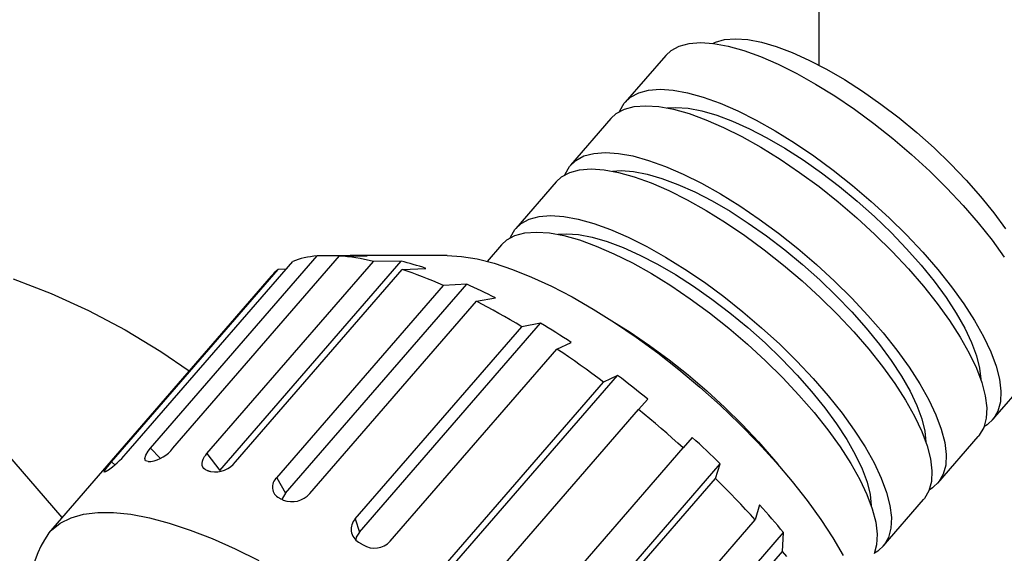
# Model space of a CAD drawing. Extents: x 58 to 1814, y 12 to 1664.
# Drawn here: x 748 to 799, y 1231 to 1259 of the extents above; entities that cross this region are included whole.
import ezdxf

# ---------------------------------------------------------------- set-up
doc = ezdxf.new("R2010")
doc.units = 0
doc.header["$LTSCALE"] = 20
doc.layers.get('0').update_dxf_attribs({"linetype": 'CONTINUOUS'})
doc.layers.add('MAIN0', color=7, linetype='CONTINUOUS')
doc.dimstyles.new('MAIN003', dxfattribs={"dimtxt": 9.3, "dimasz": 6, "dimexe": 6, "dimexo": 2.4, "dimgap": 0.09, "dimtad": 1, "dimdec": 3, "dimtxsty": 'STANDARD', "dimcen": 0.09, "dimaunit": 1, "dimazin": 3, "dimtfac": 0.903226, "dimtdec": 4, "dimtmove": 0, "dimatfit": 3, "dimtvp": 0.553763, "dimtolj": 1, "dimtzin": 0})

# ---------------------------------------------------------------- blocks, each defined once
blk = doc.blocks.new('_OPEN')
at = {"color": 0, "linetype": 'BYBLOCK'}
for p, q in [((-1, 0.166667), (0, 0)), ((0, 0), (-1, -0.166667)), ((0, 0), (-1, 0))]:
    blk.add_line(p, q, dxfattribs=at)
blk = doc.blocks.new('*D85')
at = {"layer": 'MAIN0', "color": 0, "linetype": 'BYBLOCK'}
for p, q in [((789.872, 1271.841), (831.35, 1271.841)), ((825.35, 1124.841), (825.35, 1265.841)), ((789.872, 1118.841), (831.35, 1118.841))]:
    blk.add_line(p, q, dxfattribs=at)
at = {"layer": 'MAIN0', "color": 0, "linetype": 'BYBLOCK', "xscale": 6, "yscale": 6, "zscale": 6}
for p, rotation in [((825.35, 1271.841), 90), ((825.35, 1118.841), 270)]:
    blk.add_blockref('_OPEN', p, dxfattribs=dict(at, rotation=rotation))
at = {"layer": 'MAIN0', "color": 0, "linetype": 'BYBLOCK', "insert": (820.2, 1195.341), "char_height": 9.3, "attachment_point": 5, "rotation": 90}
blk.add_mtext('\\A1;153', dxfattribs=at)

msp = doc.modelspace()

# ---------------------------------------------------------------- linework, layer by layer
at = {"layer": 'MAIN0', "color": 7, "linetype": 'CONTINUOUS'}
for p, q in [((789.4722, 1256.3984), (789.4722, 1269.8406)), ((784.1292, 1257.589), (784.6006, 1257.7228)), ((784.6006, 1257.7228), (785.156, 1257.7676)), ((785.156, 1257.7676), (785.7888, 1257.7228)), ((785.7888, 1257.7228), (786.4921, 1257.589)), ((781.847, 1257.1653), (782.2655, 1257.3897)), ((782.2655, 1257.3897), (782.7739, 1257.5253)), ((782.7739, 1257.5253), (783.3669, 1257.5707)), ((783.3669, 1257.5707), (784.0385, 1257.5253)), ((784.0015, 1257.5299), (784.1292, 1257.589)), ((784.0385, 1257.5253), (784.7817, 1257.3897)), ((784.7817, 1257.3897), (785.589, 1257.1653)), ((786.4921, 1257.589), (787.2578, 1257.3676)), ((787.2578, 1257.3676), (788.0773, 1257.0612)), ((781.5725, 1256.915), (779.4904, 1254.5109)), ((781.5725, 1256.915), (781.847, 1257.1653)), ((785.589, 1257.1653), (786.452, 1256.8544)), ((786.452, 1256.8544), (787.3619, 1256.46)), ((788.0773, 1257.0612), (788.9412, 1256.6733)), ((787.3619, 1256.46), (788.3093, 1255.9864)), ((788.9412, 1256.6733), (789.8397, 1256.2082)), ((789.8397, 1256.2082), (790.7628, 1255.6712)), ((788.3093, 1255.9864), (789.2846, 1255.4384)), ((789.2846, 1255.4384), (790.2777, 1254.8215)), ((790.7628, 1255.6712), (791.6999, 1255.0683)), ((779.4405, 1254.4502), (779.7649, 1254.7612)), ((779.7649, 1254.7612), (780.1834, 1254.9856)), ((780.1834, 1254.9856), (780.6918, 1255.1212)), ((780.6918, 1255.1212), (781.2849, 1255.1665)), ((781.2849, 1255.1665), (781.9564, 1255.1212)), ((781.9564, 1255.1212), (782.6997, 1254.9856)), ((782.6997, 1254.9856), (783.5069, 1254.7612)), ((783.5069, 1254.7612), (784.3699, 1254.4502)), ((790.2777, 1254.8215), (791.2785, 1254.1421)), ((791.6999, 1255.0683), (792.6404, 1254.4066)), ((779.2136, 1254.0559), (779.4405, 1254.4502)), ((779.4486, 1254.1371), (779.957, 1254.2726)), ((779.957, 1254.2726), (780.55, 1254.318)), ((780.55, 1254.318), (781.2216, 1254.2726)), ((781.2216, 1254.2726), (781.9648, 1254.1371)), ((781.6486, 1254.2041), (782.0941, 1254.2321)), ((782.0941, 1254.2321), (782.727, 1254.1873)), ((782.727, 1254.1873), (783.4303, 1254.0535)), ((784.3699, 1254.4502), (785.2798, 1254.0559)), ((792.6404, 1254.4066), (793.5737, 1253.6933)), ((778.7556, 1253.6623), (779.03, 1253.9126)), ((779.03, 1253.9126), (779.4486, 1254.1371)), ((779.1995, 1254.0203), (779.2136, 1254.0559)), ((781.9648, 1254.1371), (782.7721, 1253.9126)), ((782.7721, 1253.9126), (783.6351, 1253.6017)), ((783.4303, 1254.0535), (784.196, 1253.8321)), ((784.196, 1253.8321), (785.0154, 1253.5257)), ((785.2798, 1254.0559), (786.2273, 1253.5823)), ((791.2785, 1254.1421), (792.2766, 1253.4073)), ((793.5737, 1253.6933), (794.4892, 1252.9366)), ((778.7556, 1253.6623), (776.6735, 1251.2582)), ((783.6351, 1253.6017), (784.545, 1253.2074)), ((784.545, 1253.2074), (785.4924, 1252.7337)), ((785.0154, 1253.5257), (785.8793, 1253.1377)), ((786.2273, 1253.5823), (787.2026, 1253.0342)), ((792.2766, 1253.4073), (793.2618, 1252.6244)), ((785.4924, 1252.7337), (786.4677, 1252.1857)), ((785.8793, 1253.1377), (786.7779, 1252.6726)), ((786.7779, 1252.6726), (787.7009, 1252.1356)), ((787.2026, 1253.0342), (788.1957, 1252.4173)), ((794.4892, 1252.9366), (795.3764, 1252.1452)), ((786.4677, 1252.1857), (787.4608, 1251.5688)), ((788.1957, 1252.4173), (789.1964, 1251.738)), ((793.2618, 1252.6244), (794.224, 1251.8016)), ((776.948, 1251.5085), (777.3665, 1251.7329)), ((777.3665, 1251.7329), (777.8749, 1251.8685)), ((777.8749, 1251.8685), (778.4679, 1251.9138)), ((778.4679, 1251.9138), (779.1395, 1251.8685)), ((779.1395, 1251.8685), (779.8827, 1251.7329)), ((779.8827, 1251.7329), (780.69, 1251.5085)), ((787.7009, 1252.1356), (788.638, 1251.5328)), ((789.1964, 1251.738), (790.1945, 1251.0031)), ((794.224, 1251.8016), (795.1534, 1250.9473)), ((795.3764, 1252.1452), (796.2255, 1251.3278)), ((776.3966, 1250.8032), (776.6236, 1251.1975)), ((776.6236, 1251.1975), (776.948, 1251.5085)), ((780.69, 1251.5085), (781.553, 1251.1975)), ((781.553, 1251.1975), (782.4629, 1250.8032)), ((787.4608, 1251.5688), (788.4616, 1250.8895)), ((788.638, 1251.5328), (789.5786, 1250.871)), ((796.2255, 1251.3278), (797.0266, 1250.4939)), ((775.9386, 1250.4096), (776.2131, 1250.6599)), ((776.2131, 1250.6599), (776.6317, 1250.8844)), ((776.3826, 1250.7676), (776.3966, 1250.8032)), ((776.6317, 1250.8844), (777.1401, 1251.0199)), ((777.1401, 1251.0199), (777.7331, 1251.0653)), ((777.7331, 1251.0653), (778.4047, 1251.0199)), ((778.4047, 1251.0199), (779.1479, 1250.8844)), ((778.8317, 1250.9514), (779.2772, 1250.9794)), ((779.1479, 1250.8844), (779.9552, 1250.6599)), ((779.2772, 1250.9794), (779.9101, 1250.9346)), ((779.9101, 1250.9346), (780.6133, 1250.8008)), ((779.9552, 1250.6599), (780.8182, 1250.349)), ((780.6133, 1250.8008), (781.379, 1250.5794)), ((782.4629, 1250.8032), (783.4104, 1250.3296)), ((788.4616, 1250.8895), (789.4597, 1250.1546)), ((789.5786, 1250.871), (790.5118, 1250.1578)), ((790.1945, 1251.0031), (791.1797, 1250.2203)), ((795.1534, 1250.9473), (796.0404, 1250.0703)), ((775.9386, 1250.4096), (773.8566, 1248.0055)), ((780.8182, 1250.349), (781.7281, 1249.9547)), ((781.379, 1250.5794), (782.1985, 1250.273)), ((782.1985, 1250.273), (783.0624, 1249.8851)), ((783.4104, 1250.3296), (784.3856, 1249.7815)), ((789.4597, 1250.1546), (790.4449, 1249.3717)), ((790.5118, 1250.1578), (791.4273, 1249.4011)), ((791.1797, 1250.2203), (792.142, 1249.3975)), ((797.0266, 1250.4939), (797.7709, 1249.6528)), ((781.7281, 1249.9547), (782.6755, 1249.4811)), ((783.0624, 1249.8851), (783.961, 1249.4199)), ((784.3856, 1249.7815), (785.3787, 1249.1647)), ((796.0404, 1250.0703), (796.8759, 1249.1795)), ((797.7709, 1249.6528), (798.4497, 1248.8141)), ((782.6755, 1249.4811), (783.6508, 1248.933)), ((783.961, 1249.4199), (784.884, 1248.8829)), ((785.3787, 1249.1647), (786.3795, 1248.4853)), ((790.4449, 1249.3717), (791.4071, 1248.5489)), ((791.4273, 1249.4011), (792.3146, 1248.6096)), ((792.142, 1249.3975), (793.0713, 1248.5432)), ((796.8759, 1249.1795), (797.6513, 1248.2842)), ((774.5496, 1248.4802), (775.058, 1248.6158)), ((775.058, 1248.6158), (775.651, 1248.6611)), ((775.651, 1248.6611), (776.3226, 1248.6158)), ((776.3226, 1248.6158), (777.0658, 1248.4802)), ((783.6508, 1248.933), (784.6439, 1248.3161)), ((784.884, 1248.8829), (785.8211, 1248.2801)), ((792.3146, 1248.6096), (793.1636, 1247.7923)), ((798.4497, 1248.8141), (799.0555, 1247.9873)), ((773.8067, 1247.9448), (774.1311, 1248.2558)), ((774.1311, 1248.2558), (774.5496, 1248.4802)), ((777.0658, 1248.4802), (777.8731, 1248.2558)), ((777.8731, 1248.2558), (778.7361, 1247.9448)), ((784.6439, 1248.3161), (785.6446, 1247.6368)), ((785.8211, 1248.2801), (786.7616, 1247.6183)), ((786.3795, 1248.4853), (787.3776, 1247.7504)), ((791.4071, 1248.5489), (792.3365, 1247.6946)), ((793.0713, 1248.5432), (793.9583, 1247.6661)), ((797.6513, 1248.2842), (798.3586, 1247.3934)), ((773.3962, 1247.4073), (773.8148, 1247.6317)), ((773.5797, 1247.5505), (773.8067, 1247.9448)), ((773.8148, 1247.6317), (774.3232, 1247.7673)), ((774.3232, 1247.7673), (774.9162, 1247.8126)), ((774.9162, 1247.8126), (775.5878, 1247.7673)), ((775.5878, 1247.7673), (776.331, 1247.6317)), ((776.0148, 1247.6987), (776.4603, 1247.7267)), ((776.331, 1247.6317), (777.1382, 1247.4073)), ((776.4603, 1247.7267), (777.0932, 1247.6819)), ((777.0932, 1247.6819), (777.7964, 1247.5481)), ((778.7361, 1247.9448), (779.646, 1247.5505)), ((785.6446, 1247.6368), (786.6427, 1246.9019)), ((786.7616, 1247.6183), (787.6949, 1246.9051)), ((787.3776, 1247.7504), (788.3628, 1246.9676)), ((792.3365, 1247.6946), (793.2235, 1246.8176)), ((793.1636, 1247.7923), (793.9648, 1246.9583)), ((793.9583, 1247.6661), (794.7938, 1246.7754)), ((773.1217, 1247.1569), (772.3867, 1246.3083)), ((773.1217, 1247.1569), (773.3962, 1247.4073)), ((773.5657, 1247.5149), (773.5797, 1247.5505)), ((777.1382, 1247.4073), (778.0013, 1247.0963)), ((777.7964, 1247.5481), (778.5621, 1247.3267)), ((778.0013, 1247.0963), (778.9112, 1246.702)), ((778.5621, 1247.3267), (779.3816, 1247.0203)), ((779.646, 1247.5505), (780.5934, 1247.0769)), ((798.3586, 1247.3934), (798.9907, 1246.5164)), ((750.5188, 1233.1248), (738.7786, 1246.6812)), ((755.0713, 1236.6881), (763.6445, 1246.5876)), ((756.2213, 1236.6881), (764.7945, 1246.5876)), ((763.6445, 1246.5876), (763.4703, 1246.5699)), ((765.2214, 1246.5921), (763.6445, 1246.5876)), ((764.7945, 1246.5876), (766.2214, 1246.5921)), ((764.9994, 1246.5699), (764.7945, 1246.5876)), ((765.2187, 1246.5889), (765.2214, 1246.5921)), ((765.3393, 1246.6001), (765.2214, 1246.5921)), ((765.4593, 1246.6059), (765.3393, 1246.6001)), ((765.5814, 1246.6094), (765.4593, 1246.6059)), ((765.7054, 1246.6105), (765.5814, 1246.6094)), ((770.3234, 1246.6105), (765.7054, 1246.6105)), ((765.8315, 1246.6094), (765.7054, 1246.6105)), ((765.9595, 1246.6059), (765.8315, 1246.6094)), ((766.0895, 1246.6001), (765.9595, 1246.6059)), ((766.2214, 1246.5921), (766.0895, 1246.6001)), ((770.3234, 1246.6105), (771.0627, 1246.5654)), ((778.9112, 1246.702), (779.8586, 1246.2284)), ((779.3816, 1247.0203), (780.2455, 1246.6324)), ((780.2455, 1246.6324), (781.144, 1246.1672)), ((780.5934, 1247.0769), (781.5687, 1246.5288)), ((786.6427, 1246.9019), (787.628, 1246.119)), ((787.6949, 1246.9051), (788.6104, 1246.1484)), ((788.3628, 1246.9676), (789.325, 1246.1448)), ((793.2235, 1246.8176), (794.0589, 1245.9268)), ((793.9648, 1246.9583), (794.709, 1246.1173)), ((794.7938, 1246.7754), (795.5692, 1245.88)), ((753.8087, 1236.4078), (762.3819, 1246.3073)), ((757.9694, 1236.4078), (766.5426, 1246.3073)), ((758.6308, 1235.545), (767.9569, 1246.3138)), ((762.5229, 1246.3597), (762.3819, 1246.3073)), ((762.6688, 1246.4071), (762.5229, 1246.3597)), ((762.8196, 1246.4496), (762.6688, 1246.4071)), ((762.9752, 1246.4871), (762.8196, 1246.4496)), ((763.1355, 1246.5197), (762.9752, 1246.4871)), ((763.3006, 1246.5473), (763.1355, 1246.5197)), ((763.4703, 1246.5699), (763.3006, 1246.5473)), ((765.2083, 1246.5473), (764.9994, 1246.5699)), ((765.4211, 1246.5197), (765.2083, 1246.5473)), ((765.6379, 1246.4871), (765.4211, 1246.5197)), ((765.8585, 1246.4496), (765.6379, 1246.4871)), ((766.0829, 1246.4071), (765.8585, 1246.4496)), ((766.3109, 1246.3597), (766.0829, 1246.4071)), ((766.5426, 1246.3073), (766.3109, 1246.3597)), ((767.9569, 1246.3138), (766.5426, 1246.3073)), ((768.1119, 1246.2759), (767.9569, 1246.3138)), ((768.2685, 1246.2357), (768.1119, 1246.2759)), ((768.4266, 1246.1933), (768.2685, 1246.2357)), ((768.5863, 1246.1486), (768.4266, 1246.1933)), ((768.7475, 1246.1017), (768.5863, 1246.1486)), ((768.9101, 1246.0526), (768.7475, 1246.1017)), ((771.0627, 1246.5654), (771.8739, 1246.4304)), ((771.8739, 1246.4304), (772.7505, 1246.2067)), ((772.7505, 1246.2067), (773.6852, 1245.8961)), ((779.8586, 1246.2284), (780.8339, 1245.6803)), ((781.144, 1246.1672), (782.0671, 1245.6302)), ((781.5687, 1246.5288), (782.5618, 1245.912)), ((787.628, 1246.119), (788.5902, 1245.2962)), ((788.6104, 1246.1484), (789.4977, 1245.3569)), ((789.325, 1246.1448), (790.2544, 1245.2905)), ((794.709, 1246.1173), (795.3879, 1245.2786)), ((753.0624, 1235.9869), (761.6356, 1245.8864)), ((759.4447, 1235.9869), (768.018, 1245.8864)), ((761.3364, 1245.613), (761.2711, 1245.5405)), ((761.4308, 1245.7088), (761.3364, 1245.613)), ((761.5306, 1245.8), (761.4308, 1245.7088)), ((761.6356, 1245.8864), (761.5306, 1245.8)), ((762.0298, 1245.9008), (761.6356, 1245.8864)), ((768.018, 1245.8864), (769.2398, 1245.9478)), ((768.2727, 1245.8), (768.018, 1245.8864)), ((768.5303, 1245.7088), (768.2727, 1245.8)), ((768.7908, 1245.613), (768.5303, 1245.7088)), ((769.054, 1245.5125), (768.7908, 1245.613)), ((769.0743, 1246.0013), (768.9101, 1246.0526)), ((769.2398, 1245.9478), (769.0743, 1246.0013)), ((773.6852, 1245.8961), (774.6701, 1245.5012)), ((780.8339, 1245.6803), (781.827, 1245.0634)), ((782.0671, 1245.6302), (783.0042, 1245.0274)), ((782.5618, 1245.912), (783.5626, 1245.2326)), ((794.0589, 1245.9268), (794.8343, 1245.0315)), ((795.5692, 1245.88), (796.2766, 1244.9892)), ((747.9966, 1245.4136), (749.9594, 1244.6569)), ((761.2711, 1245.5405), (749.8197, 1232.3176)), ((761.5591, 1235.1652), (770.1323, 1245.0647)), ((762.0129, 1234.3631), (771.339, 1245.132)), ((769.3198, 1245.4074), (769.054, 1245.5125)), ((769.5882, 1245.2977), (769.3198, 1245.4074)), ((769.8591, 1245.1834), (769.5882, 1245.2977)), ((770.1323, 1245.0647), (769.8591, 1245.1834)), ((771.339, 1245.132), (770.1323, 1245.0647)), ((771.5205, 1245.0506), (771.339, 1245.132)), ((774.6701, 1245.5012), (775.6971, 1245.0252)), ((781.827, 1245.0634), (782.8277, 1244.3841)), ((783.5626, 1245.2326), (784.5607, 1244.4977)), ((788.5902, 1245.2962), (789.5196, 1244.4419)), ((789.4977, 1245.3569), (790.3467, 1244.5396)), ((790.2544, 1245.2905), (791.1414, 1244.4134)), ((795.3879, 1245.2786), (795.9937, 1244.4518)), ((749.9594, 1244.6569), (751.8843, 1243.7797)), ((771.703, 1244.9673), (771.5205, 1245.0506)), ((771.8864, 1244.8818), (771.703, 1244.9673)), ((772.0709, 1244.7944), (771.8864, 1244.8818)), ((772.2562, 1244.705), (772.0709, 1244.7944)), ((772.4424, 1244.6136), (772.2562, 1244.705)), ((772.6295, 1244.5202), (772.4424, 1244.6136)), ((775.6971, 1245.0252), (776.7577, 1244.4722)), ((783.0042, 1245.0274), (783.9447, 1244.3656)), ((794.8343, 1245.0315), (795.5417, 1244.1407)), ((796.2766, 1244.9892), (796.9087, 1244.1122)), ((763.2593, 1234.352), (771.8325, 1244.2515)), ((771.8325, 1244.2515), (772.8174, 1244.4249)), ((772.1197, 1244.1022), (771.8325, 1244.2515)), ((772.4086, 1243.9487), (772.1197, 1244.1022)), ((772.8174, 1244.4249), (772.6295, 1244.5202)), ((776.7577, 1244.4722), (777.8432, 1243.8466)), ((782.8277, 1244.3841), (783.8258, 1243.6492)), ((783.9447, 1244.3656), (784.878, 1243.6524)), ((784.5607, 1244.4977), (785.5459, 1243.7149)), ((789.5196, 1244.4419), (790.4066, 1243.5649)), ((790.3467, 1244.5396), (791.1479, 1243.7057)), ((791.1414, 1244.4134), (791.9769, 1243.5227)), ((795.5417, 1244.1407), (796.1738, 1243.2637)), ((795.9937, 1244.4518), (796.5195, 1243.6462)), ((796.9087, 1244.1122), (797.459, 1243.2579)), ((751.8843, 1243.7797), (753.7656, 1242.7844)), ((772.6989, 1243.7912), (772.4086, 1243.9487)), ((772.9905, 1243.6297), (772.6989, 1243.7912)), ((773.2835, 1243.4641), (772.9905, 1243.6297)), ((777.8432, 1243.8466), (778.9445, 1243.1537)), ((783.8258, 1243.6492), (784.8111, 1242.8663)), ((784.878, 1243.6524), (785.7935, 1242.8957)), ((785.5459, 1243.7149), (786.5081, 1242.8921)), ((790.4066, 1243.5649), (791.242, 1242.6741)), ((791.1479, 1243.7057), (791.8921, 1242.8646)), ((796.5195, 1243.6462), (796.9595, 1242.871)), ((765.8111, 1232.3583), (775.1372, 1243.1271)), ((773.5777, 1243.2947), (773.2835, 1243.4641)), ((773.8729, 1243.1214), (773.5777, 1243.2947)), ((774.1691, 1242.9443), (773.8729, 1243.1214)), ((775.1372, 1243.1271), (774.1691, 1242.9443)), ((775.3328, 1243.0079), (775.1372, 1243.1271)), ((778.8062, 1243.2439), (779.7449, 1242.6593)), ((778.9445, 1243.1537), (780.0525, 1242.3992)), ((791.9769, 1243.5227), (792.7523, 1242.6273)), ((796.1738, 1243.2637), (796.7241, 1242.4094)), ((797.459, 1243.2579), (797.9219, 1242.4351)), ((753.7656, 1242.7844), (755.5979, 1241.674)), ((765.5959, 1233.0448), (774.1691, 1242.9443)), ((775.5288, 1242.887), (775.3328, 1243.0079)), ((775.7251, 1242.7644), (775.5288, 1242.887)), ((775.9217, 1242.6402), (775.7251, 1242.7644)), ((776.1185, 1242.5143), (775.9217, 1242.6402)), ((779.7449, 1242.6593), (780.7457, 1241.9799)), ((784.8111, 1242.8663), (785.7733, 1242.0435)), ((785.7935, 1242.8957), (786.6807, 1242.1042)), ((786.5081, 1242.8921), (787.4375, 1242.0378)), ((791.242, 1242.6741), (792.0174, 1241.7788)), ((791.8921, 1242.8646), (792.571, 1242.0259)), ((792.7523, 1242.6273), (793.4597, 1241.7365)), ((796.9595, 1242.871), (797.3087, 1242.135)), ((775.9782, 1241.7943), (776.7103, 1242.1271)), ((776.3156, 1242.3868), (776.1185, 1242.5143)), ((776.5129, 1242.2578), (776.3156, 1242.3868)), ((776.7103, 1242.1271), (776.5129, 1242.2578)), ((780.0525, 1242.3992), (781.1581, 1241.5894)), ((785.7733, 1242.0435), (786.7027, 1241.1892)), ((786.6807, 1242.1042), (787.5298, 1241.2869)), ((787.4375, 1242.0378), (788.3245, 1241.1607)), ((792.571, 1242.0259), (793.1768, 1241.1991)), ((796.7241, 1242.4094), (797.187, 1241.5866)), ((797.3087, 1242.135), (797.563, 1241.4465)), ((797.9219, 1242.4351), (798.2926, 1241.6523)), ((755.5979, 1241.674), (757.055, 1240.6722)), ((767.405, 1231.8948), (775.9782, 1241.7943)), ((776.2784, 1241.5923), (775.9782, 1241.7943)), ((776.5787, 1241.387), (776.2784, 1241.5923)), ((780.7457, 1241.9799), (781.7438, 1241.245)), ((781.1581, 1241.5894), (782.252, 1240.7309)), ((792.0174, 1241.7788), (792.7248, 1240.888)), ((793.4597, 1241.7365), (794.0917, 1240.8595)), ((797.187, 1241.5866), (797.5577, 1240.8037)), ((798.2926, 1241.6523), (798.5673, 1240.9174)), ((776.8791, 1241.1785), (776.5787, 1241.387)), ((777.1794, 1240.9669), (776.8791, 1241.1785)), ((781.7438, 1241.245), (782.729, 1240.4622)), ((786.7027, 1241.1892), (787.5896, 1240.3122)), ((787.5298, 1241.2869), (788.3309, 1240.453)), ((788.3245, 1241.1607), (789.16, 1240.27)), ((793.1768, 1241.1991), (793.7026, 1240.3935)), ((797.563, 1241.4465), (797.7195, 1240.8133)), ((777.4795, 1240.7523), (777.1794, 1240.9669)), ((777.7794, 1240.5346), (777.4795, 1240.7523)), ((778.0788, 1240.3141), (777.7794, 1240.5346)), ((782.252, 1240.7309), (783.3252, 1239.831)), ((792.7248, 1240.888), (793.3569, 1240.011)), ((794.0917, 1240.8595), (794.6421, 1240.0052)), ((797.5577, 1240.8037), (797.8325, 1240.0688)), ((797.7195, 1240.8133), (797.7766, 1240.2426)), ((798.3886, 1238.1445), (800.4707, 1240.5487)), ((798.5673, 1240.9174), (798.7433, 1240.238)), ((769.7665, 1229.667), (779.0926, 1240.4359)), ((769.8046, 1230.1913), (778.3778, 1240.0908)), ((778.3778, 1240.0908), (778.0788, 1240.3141)), ((779.0926, 1240.4359), (778.3778, 1240.0908)), ((779.289, 1240.2869), (779.0926, 1240.4359)), ((779.4851, 1240.1367), (779.289, 1240.2869)), ((779.6809, 1239.9853), (779.4851, 1240.1367)), ((782.729, 1240.4622), (783.6912, 1239.6394)), ((787.5896, 1240.3122), (788.4251, 1239.4215)), ((788.3309, 1240.453), (789.0752, 1239.6119)), ((789.16, 1240.27), (789.9354, 1239.3746)), ((793.3569, 1240.011), (793.9072, 1239.1567)), ((793.7026, 1240.3935), (794.1426, 1239.6183)), ((794.6421, 1240.0052), (795.1049, 1239.1824)), ((797.7766, 1240.2426), (797.7767, 1240.2368)), ((797.8325, 1240.0688), (798.0084, 1239.3895)), ((798.7433, 1240.238), (798.8186, 1239.6211)), ((779.8763, 1239.8327), (779.6809, 1239.9853)), ((780.0712, 1239.679), (779.8763, 1239.8327)), ((780.2657, 1239.5241), (780.0712, 1239.679)), ((780.4598, 1239.3681), (780.2657, 1239.5241)), ((783.3252, 1239.831), (784.3688, 1238.8969)), ((783.6912, 1239.6394), (784.6206, 1238.7851)), ((789.0752, 1239.6119), (789.754, 1238.7732)), ((794.1426, 1239.6183), (794.4917, 1238.8823)), ((798.8186, 1239.6211), (798.7926, 1239.0731)), ((780.1726, 1238.6823), (780.6533, 1239.2111)), ((780.6533, 1239.2111), (780.4598, 1239.3681)), ((788.4251, 1239.4215), (789.2005, 1238.5261)), ((789.9354, 1239.3746), (790.6427, 1238.4839)), ((793.9072, 1239.1567), (794.3701, 1238.3339)), ((795.1049, 1239.1824), (795.4757, 1238.3996)), ((798.0084, 1239.3895), (798.0838, 1238.7726)), ((798.7926, 1239.0731), (798.6655, 1238.5995)), ((771.5994, 1228.7828), (780.1726, 1238.6823)), ((780.4653, 1238.4414), (780.1726, 1238.6823)), ((784.3688, 1238.8969), (785.3742, 1237.9366)), ((784.6206, 1238.7851), (785.5076, 1237.9081)), ((789.2005, 1238.5261), (789.9079, 1237.6353)), ((789.754, 1238.7732), (790.3598, 1237.9464)), ((790.6427, 1238.4839), (791.2748, 1237.6068)), ((794.4917, 1238.8823), (794.746, 1238.1938)), ((798.0838, 1238.7726), (798.0578, 1238.2246)), ((798.6655, 1238.5995), (798.4385, 1238.2052)), ((780.7566, 1238.1982), (780.4653, 1238.4414)), ((781.0466, 1237.953), (780.7566, 1238.1982)), ((794.3701, 1238.3339), (794.7408, 1237.551)), ((794.746, 1238.1938), (794.9026, 1237.5606)), ((795.4757, 1238.3996), (795.7504, 1237.6647)), ((798.0578, 1238.2246), (797.9306, 1237.7509)), ((798.4385, 1238.2052), (798.1141, 1237.8942)), ((781.335, 1237.7057), (781.0466, 1237.953)), ((781.6218, 1237.4566), (781.335, 1237.7057)), ((781.9069, 1237.2056), (781.6218, 1237.4566)), ((785.3742, 1237.9366), (786.333, 1236.9579)), ((785.5076, 1237.9081), (786.343, 1237.0173)), ((789.9079, 1237.6353), (790.54, 1236.7583)), ((790.3598, 1237.9464), (790.8857, 1237.1408)), ((791.2748, 1237.6068), (791.8251, 1236.7525)), ((794.7408, 1237.551), (795.0156, 1236.8162)), ((794.9026, 1237.5606), (794.9597, 1236.9899)), ((795.7504, 1237.6647), (795.9264, 1236.9853)), ((797.9306, 1237.7509), (797.7037, 1237.3566)), ((798.1141, 1237.8942), (797.9447, 1237.7865)), ((782.1903, 1236.9529), (781.9069, 1237.2056)), ((782.4717, 1236.6985), (782.1903, 1236.9529)), ((782.9358, 1237.2416), (782.4717, 1236.6985)), ((783.1196, 1237.073), (782.9358, 1237.2416)), ((783.3025, 1236.9038), (783.1196, 1237.073)), ((786.333, 1236.9579), (787.2373, 1235.969)), ((786.343, 1237.0173), (787.1185, 1236.1219)), ((790.8857, 1237.1408), (791.3257, 1236.3657)), ((794.9597, 1236.9899), (794.9598, 1236.9841)), ((795.5717, 1234.8918), (797.6538, 1237.296)), ((795.9264, 1236.9853), (796.0017, 1236.3685)), ((797.7037, 1237.3566), (797.6538, 1237.296)), ((754.8186, 1236.3205), (754.9495, 1236.5355)), ((754.9495, 1236.5355), (755.0713, 1236.6881)), ((755.0713, 1236.6881), (755.5675, 1236.1673)), ((773.8984, 1226.799), (782.4717, 1236.6985)), ((783.4844, 1236.7339), (783.3025, 1236.9038)), ((783.6652, 1236.5633), (783.4844, 1236.7339)), ((783.845, 1236.3922), (783.6652, 1236.5633)), ((790.54, 1236.7583), (791.0903, 1235.904)), ((791.8251, 1236.7525), (792.288, 1235.9297)), ((795.0156, 1236.8162), (795.1915, 1236.1368)), ((752.9362, 1235.8386), (753.0624, 1235.9869)), ((753.0624, 1235.9869), (753.2357, 1235.8364)), ((754.7703, 1236.1493), (754.8186, 1236.3205)), ((754.8123, 1236.0399), (754.7703, 1236.1493)), ((754.9412, 1236.0036), (754.8123, 1236.0399)), ((754.9412, 1236.0036), (754.9594, 1236.0037)), ((754.9594, 1236.0037), (754.9776, 1236.0038)), ((754.9776, 1236.0038), (754.9958, 1236.0039)), ((754.9958, 1236.0039), (755.0141, 1236.0039)), ((755.0141, 1236.0039), (755.0324, 1236.0039)), ((755.0324, 1236.0039), (755.0508, 1236.0038)), ((755.0508, 1236.0038), (755.0692, 1236.0037)), ((755.0692, 1236.0037), (755.0876, 1236.0036)), ((757.7189, 1235.8999), (757.7392, 1236.0124)), ((757.7392, 1236.0124), (757.7829, 1236.1281)), ((757.7829, 1236.1281), (757.8511, 1236.2508)), ((757.8511, 1236.2508), (757.9058, 1236.3292)), ((757.9058, 1236.3292), (757.9694, 1236.4078)), ((757.9694, 1236.4078), (758.6308, 1235.545)), ((784.0237, 1236.2205), (783.845, 1236.3922)), ((784.2012, 1236.0483), (784.0237, 1236.2205)), ((784.3776, 1235.8756), (784.2012, 1236.0483)), ((787.1185, 1236.1219), (787.3349, 1235.8578)), ((787.2373, 1235.969), (788.0795, 1234.978)), ((791.3257, 1236.3657), (791.6748, 1235.6296)), ((795.1915, 1236.1368), (795.2669, 1235.5199)), ((796.0017, 1236.3685), (795.9757, 1235.8204)), ((752.6828, 1235.4607), (752.6937, 1235.5162)), ((752.7527, 1235.4852), (752.6828, 1235.4607)), ((752.6937, 1235.5162), (752.7824, 1235.6467)), ((752.7527, 1235.4852), (752.7644, 1235.4921)), ((752.7644, 1235.4921), (752.7761, 1235.4989)), ((752.7761, 1235.4989), (752.7879, 1235.5057)), ((752.7824, 1235.6467), (752.9362, 1235.8386)), ((752.7879, 1235.5057), (752.7998, 1235.5124)), ((752.7998, 1235.5124), (752.8117, 1235.5191)), ((752.8117, 1235.5191), (752.8236, 1235.5257)), ((752.8236, 1235.5257), (752.8356, 1235.5323)), ((752.8356, 1235.5323), (752.8477, 1235.5388)), ((757.7239, 1235.8001), (757.7189, 1235.8999)), ((757.7549, 1235.7097), (757.7239, 1235.8001)), ((757.8092, 1235.6364), (757.7549, 1235.7097)), ((757.8884, 1235.5778), (757.8092, 1235.6364)), ((757.986, 1235.5388), (757.8884, 1235.5778)), ((757.986, 1235.5388), (758.0094, 1235.5323)), ((758.0094, 1235.5323), (758.0328, 1235.5257)), ((758.0328, 1235.5257), (758.0562, 1235.5191)), ((758.0562, 1235.5191), (758.0797, 1235.5124)), ((758.0797, 1235.5124), (758.1032, 1235.5057)), ((758.1032, 1235.5057), (758.1267, 1235.4989)), ((758.1267, 1235.4989), (758.1503, 1235.4921)), ((758.1503, 1235.4921), (758.1739, 1235.4852)), ((775.0516, 1225.1067), (784.3776, 1235.8756)), ((784.1298, 1235.1276), (784.3776, 1235.8756)), ((791.0903, 1235.904), (791.5532, 1235.0812)), ((791.6748, 1235.6296), (791.9291, 1234.9411)), ((792.288, 1235.9297), (792.6587, 1235.1469)), ((795.2669, 1235.5199), (795.2408, 1234.9719)), ((795.9757, 1235.8204), (795.8486, 1235.3468)), ((761.5591, 1235.1652), (762.0129, 1234.3631)), ((775.5565, 1225.2281), (784.1298, 1235.1276)), ((784.395, 1234.8641), (784.1298, 1235.1276)), ((788.0795, 1234.978), (788.8528, 1233.9931)), ((791.5532, 1235.0812), (791.9239, 1234.2983)), ((791.9291, 1234.9411), (792.0857, 1234.3079)), ((792.6587, 1235.1469), (792.9335, 1234.412)), ((795.2408, 1234.9719), (795.1137, 1234.4983)), ((795.6216, 1234.9525), (795.2972, 1234.6415)), ((795.8486, 1235.3468), (795.6216, 1234.9525)), ((784.6575, 1234.5997), (784.395, 1234.8641)), ((784.9173, 1234.3344), (784.6575, 1234.5997)), ((795.1137, 1234.4983), (794.8868, 1234.1039)), ((795.2972, 1234.6415), (795.1278, 1234.5338)), ((761.6797, 1234.1228), (761.7066, 1234.11)), ((761.7066, 1234.11), (761.7337, 1234.0971)), ((761.7337, 1234.0971), (761.7607, 1234.0843)), ((761.7607, 1234.0843), (761.7877, 1234.0713)), ((761.7877, 1234.0713), (761.8148, 1234.0584)), ((761.8148, 1234.0584), (761.8419, 1234.0454)), ((761.8514, 1234.1115), (761.8363, 1234.0479)), ((761.8419, 1234.0454), (761.869, 1234.0323)), ((762.0129, 1234.3631), (761.8514, 1234.1115)), ((761.869, 1234.0323), (761.8961, 1234.0193)), ((785.1742, 1234.0684), (784.9173, 1234.3344)), ((785.4282, 1233.8017), (785.1742, 1234.0684)), ((788.8528, 1233.9931), (789.5507, 1233.0226)), ((791.9239, 1234.2983), (792.1986, 1233.5635)), ((792.0857, 1234.3079), (792.1428, 1233.7372)), ((792.7548, 1231.6391), (794.8369, 1234.0433)), ((792.9335, 1234.412), (793.1094, 1233.7326)), ((794.8868, 1234.1039), (794.8369, 1234.0433)), ((785.6791, 1233.5345), (785.4282, 1233.8017)), ((785.927, 1233.2668), (785.6791, 1233.5345)), ((786.4048, 1233.762), (786.1716, 1232.9987)), ((786.5635, 1233.5853), (786.4048, 1233.762)), ((786.7207, 1233.4086), (786.5635, 1233.5853)), ((786.8762, 1233.2317), (786.7207, 1233.4086)), ((792.1428, 1233.7372), (792.1429, 1233.7314)), ((792.1986, 1233.5635), (792.3746, 1232.8841)), ((793.1094, 1233.7326), (793.1848, 1233.1158)), ((750.4264, 1232.8323), (750.9797, 1233.1034)), ((750.9797, 1233.1034), (751.6231, 1233.2851)), ((751.6231, 1233.2851), (752.3527, 1233.3762)), ((752.3527, 1233.3762), (753.1637, 1233.3762)), ((753.1637, 1233.3762), (754.0511, 1233.2851)), ((754.0511, 1233.2851), (755.0092, 1233.1034)), ((755.0092, 1233.1034), (756.032, 1232.8323)), ((765.5959, 1233.0448), (765.8111, 1232.3583)), ((777.5984, 1223.0992), (786.1716, 1232.9987)), ((786.1716, 1232.9987), (785.927, 1233.2668)), ((787.0302, 1233.0549), (786.8762, 1233.2317)), ((787.1826, 1232.878), (787.0302, 1233.0549)), ((789.5507, 1233.0226), (790.1674, 1232.0744)), ((793.1848, 1233.1158), (793.1588, 1232.5677)), ((749.8155, 1232.3127), (749.9667, 1232.4736)), ((749.9667, 1232.4736), (750.4264, 1232.8323)), ((756.032, 1232.8323), (757.1131, 1232.4736)), ((757.1131, 1232.4736), (758.2455, 1232.0294)), ((787.3332, 1232.7012), (787.1826, 1232.878)), ((787.4822, 1232.5245), (787.3332, 1232.7012)), ((787.6295, 1232.3478), (787.4822, 1232.5245)), ((792.3746, 1232.8841), (792.4499, 1232.2672)), ((793.1588, 1232.5677), (793.0316, 1232.0941)), ((758.2455, 1232.0294), (759.4221, 1231.5026)), ((765.6528, 1232.0981), (765.6306, 1231.9775)), ((765.8111, 1232.3583), (765.6528, 1232.0981)), ((778.3034, 1221.5789), (787.6295, 1232.3478)), ((787.5801, 1231.3724), (787.6295, 1232.3478)), ((790.1674, 1232.0744), (790.6978, 1231.1565)), ((792.4499, 1232.2672), (792.4239, 1231.7192)), ((793.0316, 1232.0941), (792.8047, 1231.6998)), ((759.4221, 1231.5026), (760.6356, 1230.8965)), ((765.7704, 1231.8519), (765.7992, 1231.8337)), ((765.7992, 1231.8337), (765.8279, 1231.8155)), ((765.8279, 1231.8155), (765.8567, 1231.7972)), ((765.8567, 1231.7972), (765.8855, 1231.7789)), ((765.8855, 1231.7789), (765.9143, 1231.7606)), ((765.9143, 1231.7606), (765.9431, 1231.7423)), ((765.9431, 1231.7423), (765.9719, 1231.7239)), ((765.9719, 1231.7239), (766.0007, 1231.7055)), ((792.4239, 1231.7192), (792.2968, 1231.2456)), ((792.4803, 1231.3888), (792.3109, 1231.2811)), ((792.8047, 1231.6998), (792.4803, 1231.3888)), ((779.0069, 1221.4729), (787.5801, 1231.3724)), ((787.7998, 1231.1043), (787.5801, 1231.3724))]:
    msp.add_line(p, q, dxfattribs=at)
for centre, radius, start, end in [((754.8074, 1237.7486), 1.7674, 279.12076, 323.12705), ((750.4157, 1239.1943), 4.3905, 303.636, 320.60579), ((758.3854, 1236.81), 1.3415, 260.92798, 322.15251), ((761.9813, 1234.6858), 0.6387, 131.36879, 241.82222), ((762.347, 1235.1306), 1.1993, 247.91471, 319.52032), ((766.1545, 1232.5173), 0.7683, 136.63824, 240.00326), ((754.6855, 1228.9613), 5.8989, 145.5092, 204.54739), ((766.5876, 1232.6552), 1.1164, 238.28794, 317.07144)]:
    msp.add_arc(centre, radius, start, end, dxfattribs=at)

# ---------------------------------------------------------------- dimensions: what is measured, and where the dimension line sits
at = {"layer": 'MAIN0', "color": 3, "linetype": 'CONTINUOUS'}
dim = msp.add_linear_dim(base=(825.3497, 1118.8406), p1=(787.4722, 1271.8406), p2=(787.4722, 1118.8406), angle=90, dimstyle='MAIN003', override={"dimasz": 6, "dimblk1": 'OPEN', "dimblk2": 'OPEN', "dimsah": 1}, dxfattribs=at)
dim.commit()
dim.dimension.update_dxf_attribs({"geometry": '*D85', "text_midpoint": (824.8497, 1195.3406)})

doc.saveas('drawing.dxf')
